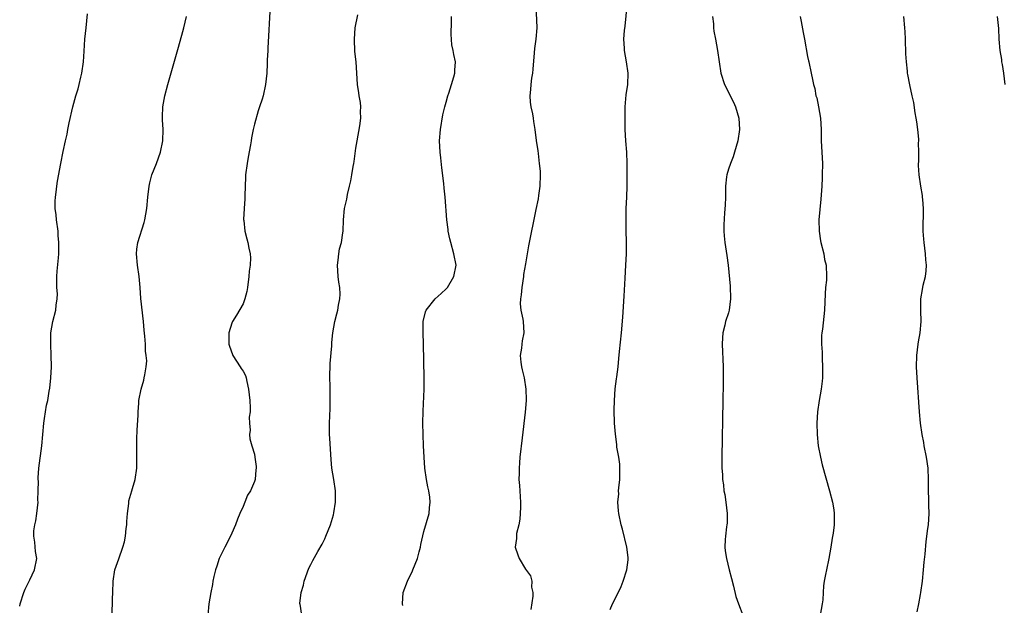
# Model space of a CAD drawing. Units: inches. Extents: x 2628000 to 2631000, y 1512000 to 1515000.
# Drawn here: x 2629825 to 2630000, y 1513667 to 1513770 of the extents above; entities that cross this region are included whole.
import ezdxf

# ---------------------------------------------------------------- set-up
doc = ezdxf.new("R2010")
doc.units = ezdxf.units.IN
doc.header["$MEASUREMENT"] = 0
doc.layers.add('LD26281512_10ft', color=2, linetype='Continuous')

msp = doc.modelspace()

# ---------------------------------------------------------------- linework, layer by layer
at = {"layer": 'LD26281512_10ft'}
for points, elevation in [([(2629869.78, 1513773), (2629869.39, 1513765.39), (2629869.38, 1513765), (2629869.29, 1513763.29), (2629869.29, 1513762.71), (2629869.18, 1513761), (2629868.97, 1513759), (2629868.54, 1513757), (2629868.36, 1513756.36), (2629867.92, 1513755), (2629867.66, 1513754.34), (2629867, 1513751.94), (2629866.77, 1513751), (2629866.47, 1513749.53), (2629866.41, 1513749), (2629866.3, 1513748.3), (2629865.91, 1513746.09), (2629865.7, 1513745), (2629865.45, 1513743), (2629865.42, 1513742.58), (2629865.29, 1513739.29), (2629865.3, 1513738.7), (2629865.17, 1513737), (2629865.09, 1513735.09), (2629865.13, 1513734.87), (2629865.31, 1513733), (2629865.66, 1513731.66), (2629865.85, 1513731), (2629866.03, 1513729.97), (2629866.26, 1513729), (2629866.3, 1513728.3), (2629866.23, 1513727), (2629866.07, 1513725.93), (2629866.02, 1513725), (2629865.77, 1513723), (2629865.66, 1513722.34), (2629865.32, 1513721), (2629865, 1513720.14), (2629863.85, 1513718.15), (2629863.12, 1513717), (2629863, 1513716.68), (2629862.47, 1513715), (2629862.47, 1513713.53), (2629862.5, 1513713), (2629862.61, 1513712.61), (2629863.15, 1513711.15), (2629863.19, 1513711), (2629864.47, 1513709), (2629864.69, 1513708.69), (2629865, 1513708.19), (2629865.41, 1513707.41), (2629865.53, 1513707), (2629865.65, 1513706.35), (2629865.99, 1513705), (2629866.19, 1513703), (2629866.28, 1513701.72), (2629866.24, 1513701), (2629866.08, 1513700.08), (2629866.14, 1513699), (2629866.27, 1513697.73), (2629866.13, 1513697), (2629866.2, 1513696.2), (2629866.55, 1513695), (2629867, 1513693.52), (2629867.1, 1513693), (2629867.3, 1513691.3), (2629867.3, 1513691), (2629867.25, 1513690.75), (2629867.12, 1513689), (2629867, 1513688.67), (2629866.29, 1513687), (2629865.78, 1513686.22), (2629865.32, 1513685), (2629865, 1513684.23), (2629864.42, 1513683), (2629863.99, 1513682.01), (2629863.66, 1513681), (2629863, 1513679.53), (2629862.79, 1513679), (2629861.79, 1513677), (2629861, 1513675.47), (2629860.79, 1513675), (2629860.35, 1513673.65), (2629860.12, 1513673), (2629859.84, 1513671.84), (2629859.67, 1513671), (2629859.59, 1513670.41), (2629859.3, 1513669), (2629858.96, 1513667), (2629858.77, 1513665)], 8790), ([(2629916.85, 1513773), (2629917.02, 1513769), (2629916.86, 1513767), (2629916.64, 1513765.36), (2629916.56, 1513764.56), (2629916.32, 1513761.68), (2629916.24, 1513761), (2629916.1, 1513760.1), (2629915.97, 1513759), (2629915.92, 1513758.08), (2629915.79, 1513757), (2629915.85, 1513755.85), (2629915.96, 1513755), (2629916.24, 1513753.76), (2629916.36, 1513753), (2629916.42, 1513752.42), (2629916.68, 1513751), (2629916.94, 1513749.06), (2629917.23, 1513747.23), (2629917.24, 1513746.76), (2629917.47, 1513745), (2629917.62, 1513743.62), (2629917.63, 1513743), (2629917.58, 1513741), (2629917.32, 1513739.32), (2629917.25, 1513738.75), (2629916.85, 1513736.85), (2629915.58, 1513730.42), (2629915.31, 1513729), (2629915, 1513727.19), (2629914.7, 1513725.3), (2629914.68, 1513725), (2629914.38, 1513723), (2629914.27, 1513721.73), (2629914.14, 1513721), (2629914.1, 1513720.1), (2629914.21, 1513719), (2629914.56, 1513717.44), (2629914.62, 1513717), (2629914.74, 1513715), (2629914.45, 1513713.55), (2629914.36, 1513713), (2629914.3, 1513712.29), (2629914.08, 1513711), (2629914.18, 1513709.82), (2629914.29, 1513709), (2629914.41, 1513708.41), (2629914.76, 1513707), (2629915.11, 1513705), (2629915.14, 1513703.14), (2629915.15, 1513703), (2629914.97, 1513700.97), (2629914.42, 1513696.42), (2629914.04, 1513693), (2629913.94, 1513691.94), (2629913.88, 1513691), (2629913.88, 1513690.12), (2629913.86, 1513689), (2629913.96, 1513687.96), (2629914.02, 1513687), (2629914.06, 1513685.94), (2629914.15, 1513685), (2629914.14, 1513684.14), (2629914.09, 1513683), (2629914, 1513682), (2629913.82, 1513681), (2629913.45, 1513679.45), (2629913.41, 1513679), (2629913.42, 1513678.58), (2629913.2, 1513677), (2629913.68, 1513675.68), (2629913.89, 1513675), (2629915, 1513673.14), (2629915.93, 1513671.93), (2629916.12, 1513671), (2629916.07, 1513669.93), (2629916.31, 1513669), (2629916.35, 1513668.35), (2629915.99, 1513666.01)], 8760), ([(2629930.03, 1513665.97), (2629930.43, 1513667), (2629931, 1513668.09), (2629931.95, 1513670.05), (2629932.33, 1513671), (2629932.98, 1513673), (2629933.19, 1513674.81), (2629933.22, 1513675), (2629933.21, 1513675.21), (2629932.98, 1513677), (2629932.19, 1513680.19), (2629931.97, 1513681), (2629931.56, 1513683), (2629931.49, 1513683.49), (2629931.39, 1513685), (2629931.53, 1513686.47), (2629931.52, 1513687), (2629931.55, 1513687.55), (2629931.73, 1513689), (2629931.76, 1513691), (2629931.71, 1513691.71), (2629931.54, 1513693), (2629931.23, 1513694.77), (2629931.19, 1513695.19), (2629930.94, 1513697.06), (2629930.81, 1513699), (2629930.73, 1513701.27), (2629930.76, 1513703), (2629930.92, 1513705.08), (2629931.15, 1513706.85), (2629931.22, 1513707.22), (2629931.41, 1513709), (2629931.53, 1513710.47), (2629931.68, 1513711.68), (2629932.01, 1513715), (2629932.24, 1513717.76), (2629932.49, 1513721.51), (2629932.65, 1513724.65), (2629932.81, 1513727), (2629932.92, 1513729), (2629932.91, 1513731), (2629932.85, 1513733.15), (2629932.83, 1513735), (2629932.88, 1513737), (2629932.98, 1513739), (2629933.03, 1513741), (2629933.05, 1513743), (2629933.04, 1513745), (2629932.96, 1513747), (2629932.8, 1513749), (2629932.68, 1513751), (2629932.65, 1513752.65), (2629932.66, 1513753.34), (2629932.69, 1513755), (2629932.87, 1513757.13), (2629933.13, 1513759), (2629933.19, 1513761), (2629932.94, 1513763), (2629932.59, 1513765), (2629932.59, 1513765.41), (2629932.47, 1513767), (2629932.54, 1513768.54), (2629932.66, 1513769.34), (2629933.06, 1513773)], 8750), ([(2629825.43, 1513666.57), (2629825.53, 1513667), (2629826.17, 1513669), (2629826.42, 1513669.58), (2629827.24, 1513671.24), (2629828.08, 1513673), (2629828.45, 1513675), (2629828.24, 1513676.24), (2629828.1, 1513677.9), (2629827.91, 1513679), (2629827.94, 1513679.94), (2629828.1, 1513681), (2629828.28, 1513681.72), (2629828.47, 1513683), (2629828.69, 1513685), (2629828.66, 1513685.34), (2629828.71, 1513687), (2629828.74, 1513688.74), (2629828.71, 1513689), (2629828.71, 1513689.29), (2629828.85, 1513691), (2629829.33, 1513695), (2629829.7, 1513699), (2629829.81, 1513699.81), (2629830.21, 1513702.21), (2629830.39, 1513703), (2629830.66, 1513704.66), (2629830.78, 1513705.22), (2629830.96, 1513707), (2629831.05, 1513709), (2629831.03, 1513711.03), (2629830.95, 1513712.95), (2629830.93, 1513713.07), (2629830.95, 1513715), (2629831.31, 1513717), (2629831.84, 1513719), (2629831.88, 1513719.88), (2629832.06, 1513721), (2629832.11, 1513721.89), (2629832.02, 1513723), (2629832, 1513724), (2629832.03, 1513725), (2629832.08, 1513725.92), (2629832.3, 1513728.3), (2629832.34, 1513729), (2629832.37, 1513731), (2629832.25, 1513732.25), (2629832.22, 1513733), (2629831.95, 1513735), (2629831.9, 1513735.9), (2629831.74, 1513737), (2629831.7, 1513738.3), (2629831.75, 1513739), (2629831.88, 1513739.88), (2629831.99, 1513741), (2629832.12, 1513741.88), (2629832.7, 1513745), (2629833.11, 1513747.11), (2629833.52, 1513749), (2629833.82, 1513750.18), (2629833.95, 1513751), (2629834.19, 1513752.19), (2629834.84, 1513755), (2629835.39, 1513757), (2629835.78, 1513758.22), (2629835.98, 1513759), (2629836.26, 1513760.26), (2629836.45, 1513761), (2629836.72, 1513763), (2629836.86, 1513764.86), (2629837, 1513767), (2629837.18, 1513769), (2629837.47, 1513771.47)], 8810), ([(2629841.81, 1513665), (2629841.88, 1513667.88), (2629841.93, 1513669), (2629841.98, 1513671), (2629842.27, 1513673), (2629843, 1513674.98), (2629843.72, 1513677), (2629844, 1513678), (2629844.18, 1513679), (2629844.31, 1513680.31), (2629844.4, 1513681), (2629844.41, 1513681.59), (2629844.54, 1513683), (2629844.78, 1513684.78), (2629844.78, 1513685.22), (2629845.27, 1513687), (2629845.43, 1513687.43), (2629845.88, 1513689), (2629846.19, 1513691), (2629846.16, 1513692.16), (2629846.21, 1513693), (2629846.16, 1513694.16), (2629846.19, 1513695), (2629846.2, 1513696.2), (2629846.25, 1513697.75), (2629846.39, 1513700.39), (2629846.39, 1513701), (2629846.54, 1513702.54), (2629846.55, 1513703), (2629846.96, 1513705.04), (2629847.41, 1513706.59), (2629847.51, 1513707), (2629847.58, 1513707.58), (2629847.86, 1513709), (2629847.94, 1513710.06), (2629847.86, 1513711), (2629847.74, 1513711.74), (2629847.71, 1513713), (2629847.62, 1513714.38), (2629847.49, 1513715.49), (2629847.36, 1513717), (2629846.91, 1513721.09), (2629846.77, 1513723), (2629846.59, 1513725), (2629846.31, 1513727), (2629846.13, 1513729), (2629846.2, 1513729.8), (2629846.37, 1513731), (2629847.46, 1513734.54), (2629847.58, 1513735), (2629847.93, 1513737), (2629848.12, 1513739), (2629848.35, 1513741), (2629848.46, 1513741.54), (2629848.85, 1513743), (2629849.65, 1513745), (2629850.38, 1513747), (2629850.79, 1513749), (2629850.83, 1513751), (2629850.72, 1513752.72), (2629850.71, 1513753), (2629850.73, 1513753.27), (2629850.78, 1513755), (2629851.13, 1513757), (2629851.65, 1513759), (2629853.57, 1513765.57), (2629854.35, 1513768.35), (2629854.53, 1513769), (2629854.96, 1513771)], 8800), ([(2629875.42, 1513665), (2629875.09, 1513666.91), (2629875.06, 1513667), (2629875.06, 1513667.06), (2629875.3, 1513669), (2629875.68, 1513670.32), (2629875.84, 1513671), (2629876.67, 1513673.33), (2629877, 1513673.97), (2629877.33, 1513674.67), (2629878.27, 1513676.27), (2629879, 1513677.56), (2629879.47, 1513678.53), (2629879.68, 1513679), (2629880.46, 1513681), (2629881, 1513682.75), (2629881.09, 1513683.09), (2629881.38, 1513685), (2629881.36, 1513687), (2629881.07, 1513689), (2629880.74, 1513691), (2629880.58, 1513692.58), (2629880.54, 1513693.46), (2629880.35, 1513696.35), (2629880.32, 1513697), (2629880.29, 1513699), (2629880.4, 1513701.6), (2629880.44, 1513703), (2629880.4, 1513704.4), (2629880.4, 1513705.6), (2629880.36, 1513707), (2629880.44, 1513709.56), (2629880.71, 1513712.71), (2629880.73, 1513713.27), (2629880.91, 1513715), (2629881.26, 1513717), (2629881.62, 1513718.38), (2629881.76, 1513719), (2629881.89, 1513719.89), (2629882.13, 1513721), (2629882.17, 1513721.83), (2629882.11, 1513723), (2629881.94, 1513723.94), (2629881.85, 1513725), (2629881.73, 1513727), (2629881.87, 1513727.87), (2629881.97, 1513729), (2629882.1, 1513729.9), (2629882.41, 1513731), (2629882.69, 1513732.69), (2629882.71, 1513733), (2629882.8, 1513735), (2629882.99, 1513737), (2629883.35, 1513738.65), (2629883.47, 1513739.47), (2629883.85, 1513741), (2629884.11, 1513741.89), (2629884.25, 1513743), (2629884.48, 1513744.48), (2629884.6, 1513745), (2629884.67, 1513745.33), (2629885, 1513747.7), (2629885.21, 1513749), (2629885.67, 1513751.67), (2629885.84, 1513753), (2629885.8, 1513754.2), (2629885.84, 1513755), (2629885.8, 1513755.8), (2629885.56, 1513757), (2629885.53, 1513757.53), (2629885.28, 1513759), (2629885.16, 1513761), (2629885.01, 1513762.99), (2629884.81, 1513764.81), (2629884.71, 1513767), (2629884.88, 1513769), (2629885.32, 1513771.32)], 8780), ([(2629893.32, 1513666.68), (2629893.26, 1513667), (2629893.34, 1513669), (2629894.11, 1513671), (2629895, 1513672.84), (2629895.09, 1513673), (2629895.91, 1513675), (2629896.22, 1513676.22), (2629896.4, 1513677), (2629896.48, 1513677.52), (2629897, 1513679.81), (2629897.95, 1513683), (2629898, 1513684), (2629898.16, 1513685), (2629898.1, 1513685.9), (2629897.89, 1513687), (2629897.7, 1513687.7), (2629897.49, 1513689), (2629897.21, 1513691), (2629897.06, 1513693), (2629896.95, 1513695), (2629896.87, 1513697), (2629896.85, 1513699), (2629896.89, 1513701.11), (2629897.07, 1513705), (2629897.09, 1513707), (2629896.97, 1513713.03), (2629896.9, 1513715), (2629896.92, 1513717), (2629897.3, 1513718.7), (2629897.42, 1513719), (2629899.05, 1513721), (2629900.06, 1513721.94), (2629901, 1513722.77), (2629901.11, 1513722.89), (2629901.18, 1513723), (2629902.36, 1513725), (2629902.73, 1513727), (2629902.36, 1513729), (2629901.79, 1513731), (2629901.65, 1513731.65), (2629901.33, 1513733), (2629901.31, 1513733.31), (2629901.07, 1513735), (2629900.81, 1513739), (2629900.62, 1513740.62), (2629900.57, 1513741.43), (2629900.21, 1513744.21), (2629900.02, 1513745.98), (2629899.89, 1513747), (2629899.8, 1513749), (2629899.95, 1513751), (2629900.4, 1513753.6), (2629900.75, 1513755), (2629901, 1513755.87), (2629901.29, 1513757), (2629901.44, 1513757.44), (2629901.89, 1513759), (2629902.32, 1513760.32), (2629902.48, 1513761), (2629902.48, 1513761.52), (2629902.62, 1513763), (2629902.32, 1513764.32), (2629902.22, 1513765), (2629901.99, 1513765.99), (2629901.87, 1513767.87), (2629901.9, 1513770.1), (2629901.89, 1513771)], 8770), ([(2629948.12, 1513771), (2629948.3, 1513769.7), (2629948.34, 1513769), (2629948.4, 1513768.4), (2629948.68, 1513767), (2629949.04, 1513765), (2629949.32, 1513763), (2629949.63, 1513761), (2629950.28, 1513759), (2629951, 1513757.64), (2629951.29, 1513757), (2629951.86, 1513755.86), (2629952.21, 1513755), (2629952.81, 1513753), (2629952.93, 1513751), (2629952.64, 1513749), (2629952.07, 1513747), (2629951.81, 1513746.19), (2629951.32, 1513745), (2629951, 1513743.97), (2629950.67, 1513743), (2629950.65, 1513742.65), (2629950.46, 1513741), (2629950.43, 1513739), (2629950.37, 1513737.63), (2629950.26, 1513736.26), (2629950.15, 1513734.15), (2629950.15, 1513733), (2629950.2, 1513732.2), (2629950.33, 1513731), (2629950.7, 1513728.7), (2629950.92, 1513727), (2629951.27, 1513723.27), (2629951.36, 1513721), (2629951.12, 1513719), (2629951, 1513718.56), (2629950.48, 1513717), (2629950.35, 1513716.35), (2629950, 1513715), (2629949.92, 1513714.08), (2629949.88, 1513713), (2629950.01, 1513709), (2629950.02, 1513705.98), (2629949.99, 1513703), (2629949.79, 1513693), (2629949.8, 1513691.8), (2629949.79, 1513691), (2629949.89, 1513689.89), (2629949.91, 1513689), (2629950.09, 1513688.09), (2629950.18, 1513687), (2629950.34, 1513686.34), (2629950.53, 1513685), (2629950.75, 1513683), (2629950.72, 1513681.28), (2629950.69, 1513681), (2629950.62, 1513680.62), (2629950.43, 1513679), (2629950.39, 1513678.39), (2629950.33, 1513677), (2629950.39, 1513676.39), (2629950.6, 1513675), (2629951.12, 1513673), (2629951.5, 1513671.5), (2629951.87, 1513670.13), (2629952.3, 1513668.3), (2629952.77, 1513667), (2629953.53, 1513665)], 8740), ([(2629963.68, 1513771), (2629963.87, 1513770.13), (2629964.21, 1513768.21), (2629964.47, 1513767), (2629965, 1513763.96), (2629965.15, 1513763.15), (2629965.2, 1513763), (2629965.61, 1513761), (2629965.89, 1513759.89), (2629966.03, 1513759), (2629966.25, 1513758.25), (2629966.48, 1513757), (2629966.6, 1513756.6), (2629966.93, 1513755), (2629967.25, 1513753), (2629967.37, 1513751), (2629967.4, 1513749), (2629967.62, 1513745), (2629967.59, 1513743), (2629967.57, 1513742.43), (2629967.49, 1513741), (2629967.34, 1513738.66), (2629967.01, 1513735), (2629967.02, 1513733), (2629967.29, 1513731.3), (2629967.33, 1513731), (2629967.84, 1513729), (2629968.01, 1513728.01), (2629968.29, 1513727), (2629968.36, 1513725), (2629968.32, 1513724.32), (2629968.17, 1513723), (2629968.08, 1513721.92), (2629967.99, 1513719), (2629967.63, 1513715.63), (2629967.53, 1513715), (2629967.47, 1513714.53), (2629967.45, 1513713), (2629967.56, 1513711.56), (2629967.56, 1513710.43), (2629967.66, 1513709), (2629967.62, 1513707), (2629967.57, 1513706.43), (2629967.37, 1513705), (2629967.03, 1513703.03), (2629966.75, 1513701), (2629966.65, 1513699), (2629966.7, 1513697), (2629966.88, 1513695), (2629967.26, 1513693), (2629967.6, 1513691.6), (2629968.88, 1513687), (2629969.42, 1513685), (2629969.65, 1513683.65), (2629969.72, 1513683), (2629969.67, 1513682.33), (2629969.68, 1513681), (2629969.52, 1513679.52), (2629969.36, 1513678.64), (2629969.1, 1513677), (2629968.73, 1513675), (2629968.33, 1513673), (2629968.19, 1513672.19), (2629967.95, 1513671), (2629967.81, 1513670.19), (2629967.73, 1513669), (2629967.68, 1513667.68), (2629967.58, 1513667), (2629967.2, 1513665)], 8730), ([(2629984.4, 1513665.6), (2629984.71, 1513667), (2629985, 1513668.63), (2629985.06, 1513669), (2629985.33, 1513671), (2629985.54, 1513673), (2629985.64, 1513674.36), (2629985.81, 1513675.81), (2629985.98, 1513678.02), (2629986.31, 1513680.31), (2629986.38, 1513681), (2629986.52, 1513683), (2629986.46, 1513684.46), (2629986.47, 1513685.53), (2629986.4, 1513687), (2629986.4, 1513689), (2629986.33, 1513691), (2629986.05, 1513693), (2629985.66, 1513695), (2629985.56, 1513695.56), (2629985.28, 1513697), (2629985, 1513699), (2629984.83, 1513701), (2629984.4, 1513707), (2629984.3, 1513709), (2629984.34, 1513711), (2629984.57, 1513713), (2629984.62, 1513713.38), (2629984.92, 1513715), (2629985.1, 1513717), (2629985.04, 1513718.96), (2629985.03, 1513721), (2629985.34, 1513722.66), (2629985.46, 1513723.46), (2629985.86, 1513725), (2629986.01, 1513725.99), (2629986.04, 1513727), (2629985.95, 1513727.95), (2629985.89, 1513729), (2629985.63, 1513731), (2629985.61, 1513731.61), (2629985.48, 1513733), (2629985.47, 1513734.53), (2629985.51, 1513735.51), (2629985.52, 1513737), (2629985.38, 1513738.62), (2629985.37, 1513739), (2629985.33, 1513739.33), (2629985.03, 1513741), (2629984.73, 1513743), (2629984.65, 1513744.65), (2629984.66, 1513745), (2629984.7, 1513745.3), (2629984.71, 1513747), (2629984.66, 1513748.66), (2629984.69, 1513749), (2629984.69, 1513749.31), (2629984.53, 1513751), (2629984.35, 1513752.35), (2629984.25, 1513753), (2629984.04, 1513753.96), (2629983.8, 1513755.8), (2629983.51, 1513757), (2629983.1, 1513758.9), (2629982.73, 1513760.73), (2629982.7, 1513761), (2629982.68, 1513761.32), (2629982.49, 1513763), (2629982.42, 1513764.42), (2629982.36, 1513767), (2629982.29, 1513768.29), (2629982.24, 1513769), (2629982.03, 1513771)], 8720), ([(2630000.01, 1513759), (2629999.78, 1513761), (2629999.49, 1513762.51), (2629999.42, 1513763), (2629999.38, 1513763.38), (2629999.11, 1513765), (2629998.95, 1513767), (2629998.87, 1513768.87), (2629998.64, 1513771)], 8710)]:
    msp.add_lwpolyline(points, dxfattribs=dict(at, elevation=elevation))

doc.saveas('drawing.dxf')
